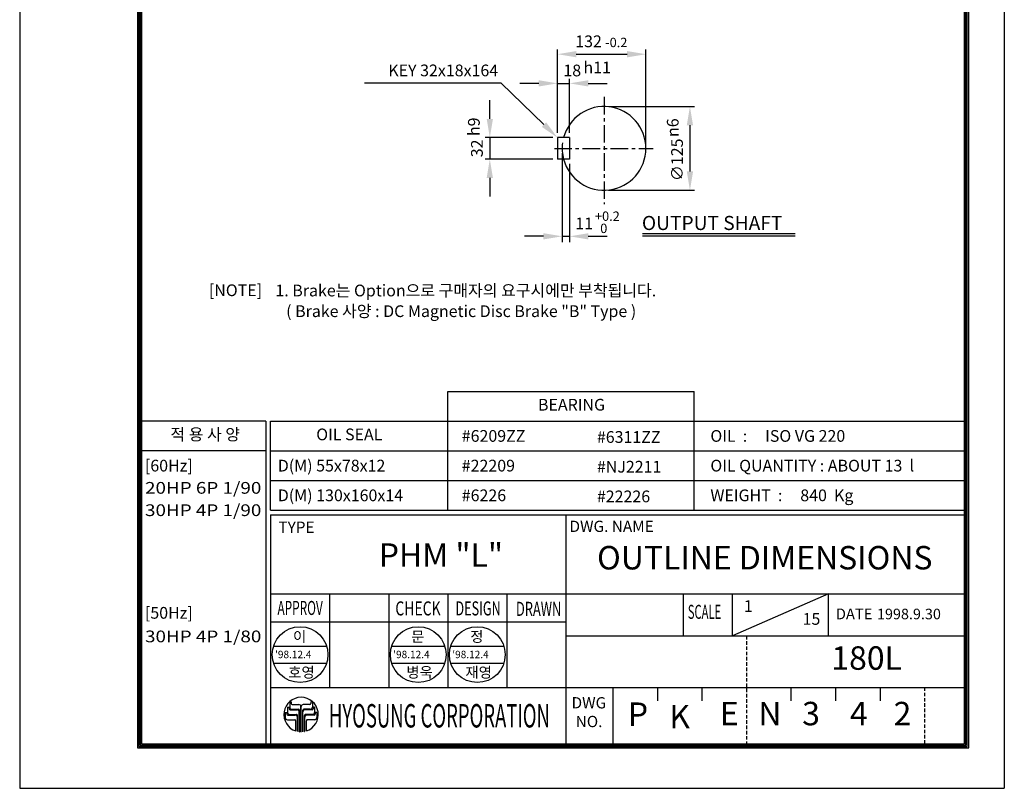
# Model space of a CAD drawing. Extents: x 4 to 3124, y -153 to 1605.
# Drawn here: x 4 to 214, y 0 to 164 of the extents above; entities that cross this region are included whole.
import ezdxf
from ezdxf.enums import TextEntityAlignment as Align

# ---------------------------------------------------------------- set-up
doc = ezdxf.new("R2010")
doc.units = 0
doc.header["$LTSCALE"] = 3
doc.header["$MEASUREMENT"] = 0
doc.header["$PDMODE"] = 1
doc.linetypes.add('CENTER', pattern=[2, 1.25, -0.25, 0.25, -0.25])
doc.linetypes.add('HIDDEN', pattern=[0.375, 0.25, -0.125])
doc.layers.get('0').update_dxf_attribs({"color": 9, "linetype": 'CONTINUOUS'})
doc.layers.get('DEFPOINTS').update_dxf_attribs({"linetype": 'CONTINUOUS'})
for name, color, linetype in [('C', 1, 'CENTER'), ('D', 7, 'CONTINUOUS'), ('DT', 2, 'CONTINUOUS'), ('O', 3, 'CONTINUOUS')]:
    doc.layers.add(name, color=color, linetype=linetype)
doc.styles.add('A2', font='romans.shx', dxfattribs={"height": 2, "bigfont": 'whgtxt.shx'})
doc.styles.add('A25', font='romans.shx', dxfattribs={"height": 2.5, "bigfont": 'whgtxt.shx'})
doc.styles.add('A5', font='romans', dxfattribs={"height": 5, "bigfont": 'whgtxt'})
doc.styles.get("Standard").update_dxf_attribs({"font": 'romans', "height": 3, "bigfont": 'whgtxt'})
doc.dimstyles.new('DIM', dxfattribs={"dimscale": 0, "dimtxt": 2.5, "dimasz": 4, "dimexe": 1, "dimexo": 1, "dimgap": 1.5, "dimtad": 1, "dimdec": 3, "dimlfac": 15, "dimrnd": 0.005, "dimdsep": 46, "dimtxsty": 'A25', "dimcen": 0, "dimclrd": 256, "dimclre": 256, "dimclrt": 256, "dimadec": 0, "dimazin": 0, "dimtfac": 0.666667, "dimtdec": 3, "dimtix": 1, "dimtmove": 0, "dimatfit": 3, "dimfxl": 0, "dimtolj": 1, "dimtzin": 0, "dimarcsym": 0})

# ---------------------------------------------------------------- blocks, each defined once
blk = doc.blocks.new('*D1')
at = {"linetype": 'ByBlock'}
for p, q in [((95.166899, 142.737613), (95.166899, 146.737613)), ((108.600113, 138.737613), (94.166899, 138.737613)), ((95.166899, 138.737613), (95.166899, 134.166185)), ((108.600113, 134.166185), (94.166899, 134.166185)), ((95.166899, 130.166185), (95.166899, 126.166185))]:
    blk.add_line(p, q, dxfattribs=at)
for points in [[(94.500233, 142.737613), (95.833566, 142.737613), (95.166899, 138.737613)], [(94.500233, 130.166185), (95.833566, 130.166185), (95.166899, 134.166185)]]:
    blk.add_solid(points, dxfattribs=at)
at = {"layer": 'DEFPOINTS', "color": 0, "linetype": 'ByBlock'}
for p in [(109.600113, 138.737613), (95.166899, 134.166185), (109.600113, 134.166185)]:
    blk.add_point(p, dxfattribs=at)
at = {"linetype": 'ByBlock', "insert": (92.416899, 136.451899), "char_height": 2.5, "attachment_point": 5, "rotation": 90, "style": 'A25'}
blk.add_mtext('\\A1;32', dxfattribs=at)
blk = doc.blocks.new('*D2')
at = {"linetype": 'ByBlock'}
for p, q in [((120.549516, 145.380446), (138.849311, 145.380446)), ((137.849311, 141.380446), (137.849311, 131.523352)), ((120.507853, 127.523352), (138.849311, 127.523352))]:
    blk.add_line(p, q, dxfattribs=at)
for points in [[(137.182645, 141.380446), (138.515978, 141.380446), (137.849311, 145.380446)], [(137.182645, 131.523352), (138.515978, 131.523352), (137.849311, 127.523352)]]:
    blk.add_solid(points, dxfattribs=at)
at = {"layer": 'DEFPOINTS', "color": 0, "linetype": 'ByBlock'}
for p in [(119.549516, 145.380446), (119.507853, 127.523352), (137.849311, 127.523352)]:
    blk.add_point(p, dxfattribs=at)
at = {"linetype": 'ByBlock', "insert": (135.099311, 134.014264), "char_height": 2.5, "attachment_point": 5, "rotation": 90, "style": 'A25'}
blk.add_mtext('\\A1;∅125', dxfattribs=at)
blk = doc.blocks.new('*D3')
at = {"linetype": 'ByBlock'}
for p, q in [((109.600113, 139.737613), (109.600113, 157.530672)), ((128.457256, 137.451899), (128.457256, 157.530672)), ((113.600113, 156.530672), (124.457256, 156.530672))]:
    blk.add_line(p, q, dxfattribs=at)
for points in [[(113.600113, 157.197339), (113.600113, 155.864006), (109.600113, 156.530672)], [(124.457256, 157.197339), (124.457256, 155.864006), (128.457256, 156.530672)]]:
    blk.add_solid(points, dxfattribs=at)
at = {"layer": 'DEFPOINTS', "color": 0, "linetype": 'ByBlock'}
for p in [(128.457256, 156.530672), (109.600113, 138.737613), (128.457256, 136.451899)]:
    blk.add_point(p, dxfattribs=at)
at = {"linetype": 'ByBlock', "insert": (116.225727, 159.280672), "char_height": 2.5, "attachment_point": 5, "style": 'A25'}
blk.add_mtext('\\A1;132', dxfattribs=at)
blk = doc.blocks.new('1SIGN')
at = {"layer": 'DT'}
for p, q in [((0.629709, -5.200917), (11.970291, -5.200917)), ((25.829709, -5.200917), (37.170291, -5.200917)), ((38.429709, -5.200917), (49.770291, -5.200917)), ((0.629709, -8.800917), (11.970291, -8.800917)), ((25.829709, -8.800917), (37.170291, -8.800917)), ((38.429709, -8.800917), (49.770291, -8.800917))]:
    blk.add_line(p, q, dxfattribs=at)
for centre in [(6.3, -7.000917), (31.5, -7.000917), (44.1, -7.000917)]:
    blk.add_circle(centre, 5.949135, dxfattribs=at)
at = {"layer": 'D', "style": 'A25'}
for s, height, p in [('이', 2.25, (4.791748, -4.272483)), ('문', 2.25, (29.991748, -4.272483)), ('정', 2.25, (42.591748, -4.272483)), ("'98.12.4", 1.575, (0.968047, -7.751639)), ("'98.12.4", 1.575, (26.168047, -7.751639)), ("'98.12.4", 1.575, (38.768047, -7.751639)), ('호영', 2.25, (3.769907, -11.889379)), ('병욱', 2.25, (28.969907, -11.889379)), ('재영', 2.25, (41.569907, -11.889379))]:
    blk.add_text(s, height=height, dxfattribs=at).set_placement(p)

msp = doc.modelspace()

# ---------------------------------------------------------------- linework, layer by layer
at = {"color": 9}
for p, q in [((3.999989, 296.99999), (3.999989, -0.00001)), ((213.999989, 296.99999), (213.999989, -0.00001)), ((3.999989, -0.00001), (213.999989, -0.00001))]:
    msp.add_line(p, q, dxfattribs=at)
at = {"color": 2}
for p, q in [((29.099989, 287.39999), (29.099989, 8.59999)), ((29.399989, 287.09999), (29.399989, 8.89999)), ((29.699989, 286.79999), (29.699989, 9.19999)), ((29.999989, 286.49999), (29.999989, 9.49999)), ((205.499989, 9.49999), (205.499989, 286.49999)), ((205.799989, 9.19999), (205.799989, 286.79999)), ((206.099989, 8.89999), (206.099989, 287.09999)), ((206.399989, 8.59999), (206.399989, 287.39999)), ((29.099989, 8.59999), (206.399989, 8.59999)), ((29.399989, 8.89999), (206.099989, 8.89999)), ((29.699989, 9.19999), (205.799989, 9.19999)), ((29.999989, 9.49999), (205.499989, 9.49999))]:
    msp.add_line(p, q, dxfattribs=at)
for p, q in [((95.310839, 59.29999), (95.310839, 84.63331)), ((95.310839, 84.63331), (147.832843, 84.63331)), ((147.832843, 59.29999), (147.832843, 84.63331)), ((56.499989, 78.29998), (29.999989, 78.29998)), ((56.499989, 78.29998), (56.499989, 9.49999)), ((57.499989, 59.29999), (57.499989, 78.29998)), ((57.499989, 78.29998), (205.699989, 78.29998)), ((56.499989, 71.96665), (29.999989, 71.96665)), ((57.499989, 71.96665), (205.699989, 71.96665)), ((57.499989, 65.63332), (205.699989, 65.63332)), ((57.499989, 59.29999), (205.699989, 59.29999)), ((57.499989, 58.29999), (57.499989, 9.49999)), ((57.499989, 58.29999), (205.699989, 58.29999)), ((57.499989, 58.29999), (57.499989, 17.527555)), ((120.499989, 58.29999), (120.499989, 9.49999)), ((57.499989, 41.49999), (205.499989, 41.49999)), ((70.099989, 41.49999), (70.099989, 21.49999)), ((82.699989, 41.49999), (82.699989, 21.49999)), ((95.299989, 41.49999), (95.299989, 21.49999)), ((107.899989, 41.49999), (107.899989, 21.49999)), ((145.499989, 41.49999), (145.499989, 32.49999)), ((155.999989, 32.49999), (155.999989, 41.49999)), ((176.499989, 41.49999), (155.999989, 32.49999)), ((176.499989, 32.49999), (176.499989, 41.49999)), ((57.499989, 35.49999), (120.499989, 35.49999)), ((120.499989, 32.49999), (205.499989, 32.49999)), ((57.499989, 21.49999), (205.499989, 21.49999)), ((130.499989, 21.49999), (130.499989, 9.49999)), ((139.999989, 21.49999), (139.999989, 18.649487)), ((149.499989, 21.49999), (149.499989, 18.649487)), ((168.499989, 21.49999), (168.499989, 18.649487)), ((177.999989, 21.49999), (177.999989, 18.649487)), ((187.499989, 21.49999), (187.499989, 18.649487)), ((61.120497, 17.300659), (61.120497, 16.193707)), ((61.120497, 17.300659), (61.458221, 17.300659)), ((61.458221, 17.300659), (61.458221, 16.944183)), ((61.589544, 18.426373), (61.927268, 18.426373)), ((61.589544, 18.426373), (61.589544, 17.319421)), ((61.927268, 18.426373), (61.927268, 18.069897)), ((62.039834, 16.869136), (63.437598, 16.869136)), ((62.133644, 17.863516), (63.540786, 17.863516)), ((63.991077, 12.047376), (63.991077, 17.413231)), ((63.991077, 17.413231), (64.028591, 17.413231)), ((64.028591, 12.047376), (64.028591, 17.413231)), ((65.886023, 17.863516), (64.478881, 17.863516)), ((65.979832, 16.869136), (64.582069, 16.869136)), ((66.430123, 18.426373), (66.092399, 18.426373)), ((66.092399, 18.426373), (66.092399, 18.069897)), ((66.430123, 18.426373), (66.430123, 17.319421)), ((66.561447, 17.300659), (66.561447, 16.944183)), ((66.899171, 17.300659), (66.561447, 17.300659)), ((66.899171, 17.300659), (66.899171, 16.193707)), ((60.651449, 16.174945), (60.651449, 15.067994)), ((60.651449, 16.174945), (60.989173, 16.174945)), ((60.989173, 16.174945), (60.989173, 15.81847)), ((61.195549, 15.612088), (62.771553, 15.612088)), ((61.570787, 15.743422), (63.052982, 15.743422)), ((61.664596, 16.737802), (63.15617, 16.737802)), ((63.221831, 12.132748), (63.221831, 15.161803)), ((63.221831, 15.161803), (63.259357, 15.161803)), ((63.259357, 12.124721), (63.259357, 15.537041)), ((63.606448, 12.069519), (63.606448, 16.287517)), ((63.606448, 16.287517), (63.643974, 16.287517)), ((63.643974, 12.065573), (63.643974, 16.662755)), ((63.991076, 15.705903), (63.991076, 15.705903)), ((64.375693, 12.065573), (64.375693, 16.662755)), ((64.375693, 16.287517), (64.413219, 16.287517)), ((64.413219, 12.069519), (64.413219, 16.287517)), ((64.760309, 12.124721), (64.760309, 15.537041)), ((64.760309, 15.161803), (64.797836, 15.161803)), ((64.797836, 12.132748), (64.797836, 15.161803)), ((66.35507, 16.737802), (64.863497, 16.737802)), ((66.44888, 15.743422), (64.966685, 15.743422)), ((66.824118, 15.612088), (65.248114, 15.612088)), ((67.368218, 16.174945), (67.030494, 16.174945)), ((67.030494, 16.174945), (67.030494, 15.81847)), ((67.368218, 16.174945), (67.368218, 15.067994)), ((61.101739, 14.617708), (62.668353, 14.617708)), ((62.874742, 12.226899), (62.874742, 14.411327)), ((65.144926, 12.226899), (65.144926, 14.411327)), ((66.917927, 14.617708), (65.351314, 14.617708))]:
    msp.add_line(p, q)
at = {"color": 9, "linetype": 'HIDDEN'}
for p, q in [((158.999989, 32.49999), (158.999989, 9.49999)), ((196.999989, 21.49999), (196.999989, 9.49999))]:
    msp.add_line(p, q, dxfattribs=at)
for centre, radius, start, end in [((64.009833, 15.72466), 3.677332, 287.979309, 252.020702), ((61.664596, 16.944183), 0.206381, 180.000009, 269.999998), ((62.039834, 17.319421), 0.450285, 180.000009, 269.999998), ((62.133644, 18.069897), 0.206381, 180.000009, 269.999998), ((63.437598, 16.662755), 0.206381, 0.000009, 89.999989), ((63.540786, 17.413231), 0.450285, 359.999995, 90.000002), ((64.478881, 17.413231), 0.450285, 89.999996, 180.000005), ((64.582069, 16.662755), 0.206381, 90.000009, 179.999991), ((65.886023, 18.069897), 0.206381, 270.000004, 359.999991), ((65.979832, 17.319421), 0.450285, 270.000004, 359.999991), ((66.35507, 16.944183), 0.206381, 270.000004, 359.999991), ((61.101739, 15.067994), 0.450285, 180.000009, 269.999998), ((61.195549, 15.81847), 0.206381, 180.000009, 269.999998), ((61.570787, 16.193707), 0.450285, 180.000009, 269.999998), ((62.771553, 15.161803), 0.450285, 359.999995, 90.000002), ((63.052982, 15.537041), 0.206381, 359.999995, 90.000002), ((63.15617, 16.287517), 0.450285, 359.999995, 90.000002), ((64.863497, 16.287517), 0.450285, 89.999996, 180.000005), ((64.966685, 15.537041), 0.206381, 89.999996, 180.000005), ((65.248114, 15.161803), 0.450285, 89.999996, 180.000005), ((66.44888, 16.193707), 0.450285, 270.000004, 359.999991), ((66.824118, 15.81847), 0.206381, 270.000004, 359.999991), ((66.917927, 15.067994), 0.450285, 270.000004, 359.999991), ((62.668353, 14.411327), 0.206381, 359.999995, 90.000002), ((65.351314, 14.411327), 0.206381, 89.999996, 180.000005), ((64.009833, 15.72466), 3.677332, 257.626379, 258.22426), ((64.009833, 15.72466), 3.677332, 263.702331, 264.290212), ((64.009833, 15.72466), 3.677332, 269.707672, 269.999998), ((64.009833, 15.72466), 3.677332, 270.000004, 270.29233), ((64.009833, 15.72466), 3.677332, 275.70979, 276.297671), ((64.009833, 15.72466), 3.677332, 281.775742, 282.373623)]:
    msp.add_arc(centre, radius, start, end)
at = {"layer": 'C'}
for p, q in [((128.629449, 147.424469), (128.629449, 124.591605)), ((118.035259, 136.451899), (139.117165, 136.451899))]:
    msp.add_line(p, q, dxfattribs=at)
at = {"layer": 'D', "linetype": 'ByBlock'}
for p, q in [((121.272306, 139.737613), (121.272306, 151.314381)), ((114.700877, 150.314381), (110.700877, 150.314381)), ((118.700877, 150.314381), (121.272306, 150.314381)), ((125.272306, 150.314381), (129.272306, 150.314381)), ((119.700877, 135.451899), (119.700877, 116.487278)), ((121.272306, 133.166185), (121.272306, 116.487278)), ((115.700877, 117.698604), (111.700877, 117.698604)), ((119.700877, 117.698604), (121.272306, 117.698604)), ((125.272306, 117.698604), (129.272306, 117.698604))]:
    msp.add_line(p, q, dxfattribs=at)
at = {"layer": 'D'}
for p, q in [((106.695938, 150.326302), (77.533147, 150.326302)), ((115.822998, 141.515707), (106.695938, 150.326302))]:
    msp.add_line(p, q, dxfattribs=at)
msp.add_arc((128.629449, 136.451899), 8.928571, 172.534327, 194.832848, dxfattribs=at)
at = {"layer": 'D', "color": 0, "linetype": 'ByBlock'}
for p in [(68.396225, 158.417454), (46.505476, 147.633394), (66.736225, 148.633394), (68.396225, 148.633394), (109.548928, 148.633394), (121.497864, 133.657394), (68.396225, 120.483642), (88.796225, 120.483642), (96.596225, 120.483642)]:
    msp.add_point(p, dxfattribs=at)
at = {"layer": 'D', "linetype": 'ByBlock'}
for points in [[(114.700877, 150.981047), (114.700877, 149.647714), (118.700877, 150.314381)], [(125.272306, 150.981047), (125.272306, 149.647714), (121.272306, 150.314381)], [(115.700877, 118.365271), (115.700877, 117.031937), (119.700877, 117.698604)], [(125.272306, 118.365271), (125.272306, 117.031937), (121.272306, 117.698604)]]:
    msp.add_solid(points, dxfattribs=at)
at = {"layer": 'D'}
msp.add_solid([(116.286013, 141.995354), (115.359982, 141.036061), (118.700877, 138.737613)], dxfattribs=at)
at = {"layer": 'DEFPOINTS', "color": 0, "linetype": 'ByBlock'}
for p in [(118.700877, 138.737613), (121.272306, 138.737613), (119.700877, 136.451899), (121.272306, 134.166185)]:
    msp.add_point(p, dxfattribs=at)
at = {"layer": 'DT'}
for p, q in [((136.803572, 118.312684), (169.388103, 118.312684)), ((136.803572, 117.812684), (169.388103, 117.812684))]:
    msp.add_line(p, q, dxfattribs=at)
at = {"layer": 'O'}
for p, q in [((121.272306, 138.737613), (118.700877, 138.737613)), ((118.700877, 138.737613), (118.700877, 134.166185)), ((121.272306, 138.737613), (121.272306, 134.166185)), ((121.272306, 134.166185), (118.700877, 134.166185))]:
    msp.add_line(p, q, dxfattribs=at)
msp.add_arc((128.629449, 136.451899), 8.928571, 194.832848, 165.167152, dxfattribs=at)

# ---------------------------------------------------------------- block references
at = {"layer": 'D'}
msp.add_blockref('1SIGN', (57.499989, 35.49999), dxfattribs=at)

# ---------------------------------------------------------------- texts
at = {"style": 'A25'}
for s, p in [('BEARING', (121.690889, 81.466645)), ('적 용 사 양', (43.576963, 75.133315)), ('OIL SEAL', (74.303943, 75.133315)), ('1', (159.393925, 38.527763)), ('15', (172.875319, 35.793498))]:
    msp.add_text(s, height=2.5, dxfattribs=at).set_placement(p, align=Align.MIDDLE)
for s, p in [('#6209ZZ', (98.284346, 75.135489)), ('#6311ZZ', (127.105215, 74.908333)), ('OIL  :     ISO VG 220', (151.312358, 75.135489)), ('[60Hz]', (30.71147, 68.802159)), ('D(M) 55x78x12', (59.048582, 68.802159)), ('#22209', (98.284346, 68.802159)), ('#NJ2211', (127.105215, 68.575003)), ('OIL QUANTITY : ABOUT 13  l    ', (151.312358, 68.802159)), ('D(M) 130x160x14', (59.048582, 62.468829)), ('#6226', (98.284346, 62.468829)), ('#22226', (127.105215, 62.241673)), ('WEIGHT  :     840  Kg', (151.312358, 62.468829)), ('[50Hz]', (30.71147, 37.415171))]:
    msp.add_text(s, height=2.5, dxfattribs=at).set_placement(p, align=Align.MIDDLE_LEFT)
for s, height, style, width, p, p2 in [('20HP 6P 1/90', 2.5, 'A25', 0.905603, (30.731119, 62.813453), (55.540864, 62.813453)), ('30HP 4P 1/90', 2.5, 'A25', 0.905603, (30.731119, 58.049879), (55.540864, 58.049879)), ('30HP 4P 1/80', 2.5, 'A25', 0.905603, (30.731119, 31.136091), (55.540864, 31.136091)), ('HYOSUNG CORPORATION', 5, 'A5', 0.534349, (69.943612, 12.966392), (117.088802, 12.966392))]:
    msp.add_text(s, height=height, dxfattribs=dict(style=style, width=width)).set_placement(p, p2, align=Align.FIT)
for s, height, p in [('TYPE', 2.4, (59.18221, 55.671613)), ('DWG. NAME', 2.4, (121.262161, 55.859928)), ('DATE', 2.304, (178.061108, 37.186255)), ('DWG', 2.4, (121.702723, 18.236499))]:
    msp.add_text(s, height=height).set_placement(p, align=Align.MIDDLE_LEFT)
for s, width, p, p2 in [('APPROV', 0.563582, (58.978664, 36.95283), (68.640075, 36.95283)), ('CHECK', 0.669603, (84.118053, 36.860097), (93.779464, 36.860097)), ('DESIGN', 0.632055, (96.934212, 36.860097), (106.595623, 36.860097)), ('DRAWN', 0.663038, (109.848957, 36.761551), (119.510369, 36.761551)), ('SCALE', 0.53563, (146.490185, 36.128047), (153.606409, 36.128047))]:
    msp.add_text(s, height=3, dxfattribs=dict(width=width)).set_placement(p, p2, align=Align.FIT)
msp.add_text('1998.9.30', height=2.25, dxfattribs=at).set_placement((186.844624, 36.043017))
msp.add_text('NO.', height=2.4).set_placement((122.585418, 13.040473))
at = {"layer": 'D'}
for s, height, style, p in [('-0.2', 2, 'A2', (128.87735, 158.038015)), ('h11', 2.5, 'A25', (124.24146, 152.448369)), ('+0.2', 2, 'A2', (126.691542, 120.997591)), ('  0', 2, 'A2', (126.590783, 118.400375)), ('[NOTE]', 2.5, 'A25', (44.34386, 104.946836)), ('1. Brake는 Option으로 구매자의 요구시에만 부착됩니다.', 2.5, 'A25', (58.537028, 104.895563)), ('   ( Brake 사양 : DC Magnetic Disc Brake "B" Type )', 2.5, 'A25', (58.537028, 100.488276))]:
    msp.add_text(s, height=height, dxfattribs=dict(at, style=style)).set_placement(p)
at = {"layer": 'D', "style": 'A25'}
for s, p in [('h9', (102.116598, 139.076709)), ('n6', (144.536943, 138.881641))]:
    msp.add_text(s, height=2.5, rotation=90, dxfattribs=at).set_placement(p)
at = {"layer": 'D', "insert": (106.052492, 153.076302), "char_height": 2.5, "attachment_point": 6, "style": 'A25'}
msp.add_mtext('\\A1;KEY 32x18x164', dxfattribs=at)
at = {"layer": 'D', "linetype": 'ByBlock', "char_height": 2.5, "attachment_point": 5, "style": 'A25'}
for s, insert in [('\\A1;18', (121.852653, 153.064381)), ('\\A1;11', (124.39644, 120.448604))]:
    msp.add_mtext(s, dxfattribs=dict(at, insert=insert))
at = {"layer": 'DT'}
msp.add_text('OUTPUT SHAFT', height=3, dxfattribs=at).set_placement((136.708304, 119.042586))
at = {"layer": 'DT', "style": 'A5'}
for s, p in [('PHM "L"', (93.838258, 49.083501)), ('OUTLINE DIMENSIONS', (162.916982, 48.521121)), ('180L', (184.640369, 27.126781)), ('P', (135.857132, 15.157386)), ('E', (155.348851, 15.284177)), ('N', (164.00282, 15.284177)), ('3', (172.785559, 15.284177)), ('4', (182.984765, 15.284177)), ('2', (192.282582, 15.284177))]:
    msp.add_text(s, height=5, dxfattribs=at).set_placement(p, align=Align.MIDDLE)
msp.add_text('K', height=5, dxfattribs=at).set_placement((144.75226, 15.284177), align=Align.MIDDLE_CENTER)

# ---------------------------------------------------------------- dimensions: what is measured, and where the dimension line sits
at = {"layer": 'D'}
dim = msp.add_linear_dim(base=(137.55802, 156.530672), p1=(118.700877, 138.737613), p2=(137.55802, 136.451899), text='132', dimstyle='DIM', override={"dimscale": 1}, dxfattribs=at)
dim.commit()
dim.dimension.update_dxf_attribs({"geometry": '*D3', "text_midpoint": (125.326491, 156.530672), "dimtype": 160, "insert": (9.100764, 0)})
dim = msp.add_linear_dim(base=(104.267664, 134.166185), p1=(118.700877, 138.737613), p2=(118.700877, 134.166185), angle=90, text='32', dimstyle='DIM', override={"dimscale": 1}, dxfattribs=at)
dim.commit()
dim.dimension.update_dxf_attribs({"geometry": '*D1', "text_midpoint": (101.517664, 136.451899), "insert": (9.100764, 0)})
dim = msp.add_linear_dim(base=(146.950076, 127.523352), p1=(128.65028, 145.380446), p2=(128.608618, 127.523352), angle=90, text='%%c125', dimstyle='DIM', override={"dimscale": 1}, dxfattribs=at)
dim.commit()
dim.dimension.update_dxf_attribs({"geometry": '*D2', "text_midpoint": (146.950076, 134.014264), "dimtype": 160, "insert": (9.100764, 0)})

doc.saveas('drawing.dxf')
